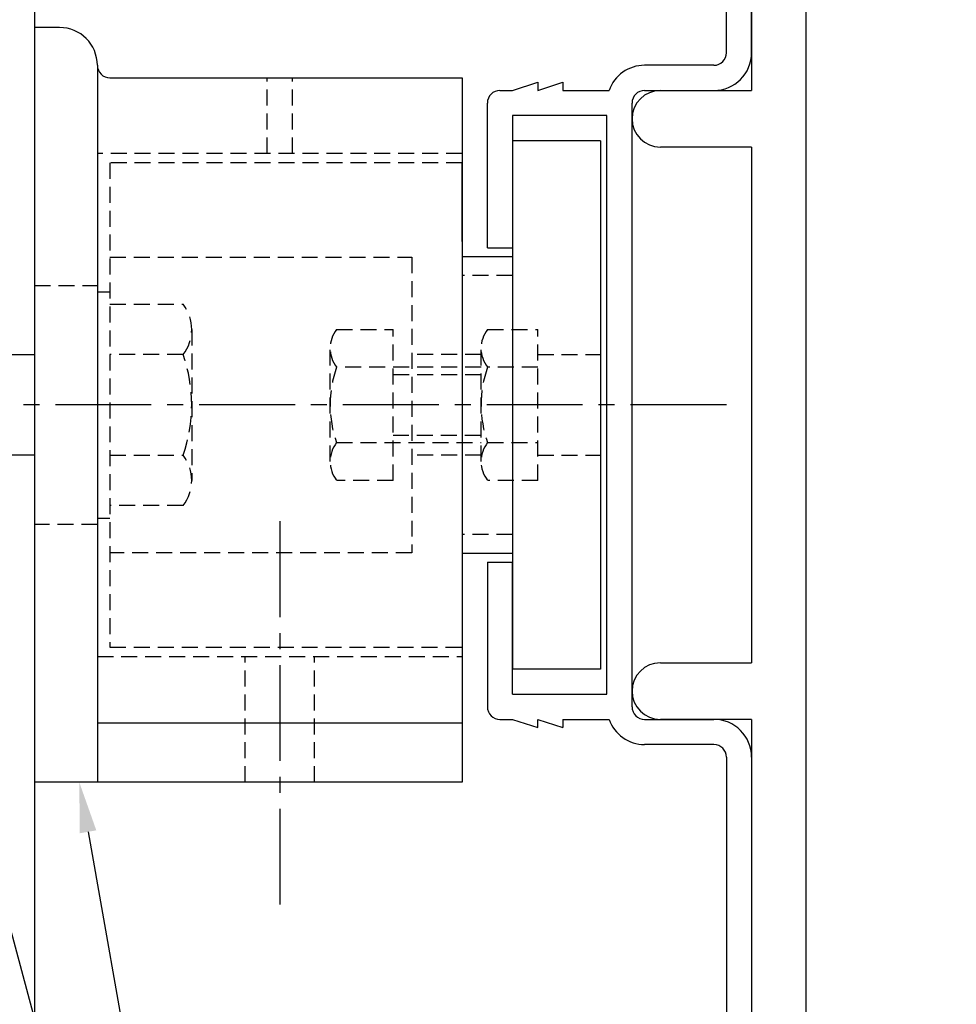
# Model space of a CAD drawing. Extents: x 0 to 420, y 0 to 594.
# Drawn here: x 189 to 263, y 304 to 382 of the extents above; entities that cross this region are included whole.
import ezdxf

# ---------------------------------------------------------------- set-up
doc = ezdxf.new("R2010")
doc.units = 0
doc.header["$LTSCALE"] = 0.4
doc.linetypes.add('CENTER2', pattern=[28.575, 19.05, -3.175, 3.175, -3.175])
doc.linetypes.add('HIDDEN2', pattern=[4.7625, 3.175, -1.5875])
for name, color, linetype in [('BIS', 7, 'CONTINUOUS'), ('CENTER', 6, 'CENTER2'), ('DIMS', 1, 'CONTINUOUS'), ('GENKYO', 3, 'CONTINUOUS'), ('HIDDEN', 9, 'HIDDEN2'), ('MODEL', 7, 'CONTINUOUS')]:
    doc.layers.add(name, color=color, linetype=linetype)

msp = doc.modelspace()

# ---------------------------------------------------------------- linework, layer by layer
at = {"layer": 'BIS'}
for p, q in [((185.75, 355.875), (189.75, 355.875)), ((189.75, 347.875), (185.75, 347.875))]:
    msp.add_line(p, q, dxfattribs=at)
at = {"layer": 'CENTER'}
for p, q in [((244.75, 351.875), (145.75, 351.875)), ((209.25, 342.625), (209.25, 311.875))]:
    msp.add_line(p, q, dxfattribs=at)
at = {"layer": 'DIMS'}
for points in [[(178.574, 344.716), (204.75, 247.025), (261.333, 247.025)], [(194.01, 317.936), (204.75, 257.025), (323.106, 257.025)]]:
    msp.add_lwpolyline(points, dxfattribs=at)
msp.add_solid([(193.353, 317.82), (193.315, 321.875), (194.666, 318.052)], dxfattribs=at)
at = {"layer": 'GENKYO'}
for p, q in [((189.75, 476.875), (189.75, 355.875)), ((189.75, 347.875), (189.75, 226.875))]:
    msp.add_line(p, q, dxfattribs=at)
at = {"layer": 'HIDDEN'}
for p, q in [((208.25, 371.875), (208.25, 377.875)), ((210.25, 371.875), (210.25, 377.875)), ((223.75, 371.875), (194.75, 371.875)), ((223.75, 371.125), (195.75, 371.125)), ((195.75, 371.125), (195.75, 332.625)), ((195.75, 363.625), (219.75, 363.625)), ((219.75, 363.625), (219.75, 340.125)), ((227.75, 362.175), (223.75, 362.175)), ((189.75, 361.375), (194.75, 361.375)), ((194.75, 360.875), (195.75, 360.875)), ((194.75, 360.875), (195.75, 360.875)), ((195.75, 359.875), (201.564, 359.875)), ((195.75, 359.875), (201.564, 359.875)), ((202.25, 357.875), (202.25, 345.875)), ((202.25, 357.875), (202.25, 345.875)), ((213.765, 357.875), (218.25, 357.875)), ((218.25, 345.875), (218.25, 357.875)), ((225.765, 357.875), (229.75, 357.875)), ((229.75, 345.875), (229.75, 357.875)), ((213.25, 347.375), (213.25, 356.375)), ((225.25, 347.375), (225.25, 356.375)), ((201.564, 355.875), (195.75, 355.875)), ((201.564, 355.875), (195.75, 355.875)), ((225.25, 355.875), (219.75, 355.875)), ((229.75, 355.875), (234.75, 355.875)), ((225.25, 354.875), (213.765, 354.875)), ((229.75, 354.875), (225.765, 354.875)), ((225.25, 354.275), (218.25, 354.275)), ((218.25, 349.475), (225.25, 349.475)), ((213.765, 348.875), (225.25, 348.875)), ((225.765, 348.875), (229.75, 348.875)), ((195.75, 347.875), (201.564, 347.875)), ((195.75, 347.875), (201.564, 347.875)), ((225.25, 347.875), (219.75, 347.875)), ((229.75, 347.875), (234.75, 347.875)), ((218.25, 345.875), (213.765, 345.875)), ((229.75, 345.875), (225.765, 345.875)), ((201.564, 343.875), (195.75, 343.875)), ((201.564, 343.875), (195.75, 343.875)), ((194.75, 342.875), (195.75, 342.875)), ((194.75, 342.875), (195.75, 342.875)), ((194.75, 342.375), (189.75, 342.375)), ((227.75, 341.575), (223.75, 341.575)), ((219.75, 340.125), (195.75, 340.125)), ((195.75, 332.625), (223.75, 332.625)), ((194.75, 331.875), (223.75, 331.875)), ((206.5, 321.875), (206.5, 331.875)), ((212, 321.875), (212, 331.875))]:
    msp.add_line(p, q, dxfattribs=at)
for centre, radius, start, end in [((198.993, 357.875), 3.257, 322.12112, 37.87888), ((198.993, 357.875), 3.257, 322.12112, 37.87888), ((215.693, 356.375), 2.443, 142.12112, 217.87888), ((227.693, 356.375), 2.443, 142.12112, 217.87888), ((190.25, 351.875), 12, 340.52878, 19.47122), ((190.25, 351.875), 12, 340.52878, 19.47122), ((222.25, 351.875), 9, 160.52878, 199.47122), ((234.25, 351.875), 9, 160.52878, 199.47122), ((215.693, 347.375), 2.443, 142.12112, 217.87888), ((227.693, 347.375), 2.443, 142.12112, 217.87888), ((198.993, 345.875), 3.257, 322.12112, 37.87888), ((198.993, 345.875), 3.257, 322.12112, 37.87888)]:
    msp.add_arc(centre, radius, start, end, dxfattribs=at)
at = {"layer": 'MODEL'}
for p, q in [((246.75, 417.825), (246.75, 376.875)), ((251.05, 417.725), (251.05, 286.025)), ((244.75, 379.875), (244.75, 416.875)), ((246.75, 379.875), (246.75, 416.875)), ((191.75, 381.875), (189.75, 381.875)), ((189.75, 381.875), (189.75, 321.875)), ((194.75, 378.875), (194.75, 321.875)), ((243.75, 378.875), (238.25, 378.875)), ((195.75, 377.875), (223.75, 377.875)), ((223.75, 377.875), (223.75, 321.875)), ((227.75, 376.875), (229.75, 377.525)), ((229.75, 376.875), (231.75, 377.525)), ((229.75, 377.525), (229.75, 376.875)), ((231.75, 377.525), (231.75, 376.875)), ((226.75, 376.875), (227.75, 376.875)), ((231.75, 376.875), (235.422, 376.875)), ((238.25, 376.875), (243.75, 376.875)), ((239.5, 376.875), (246.75, 376.875)), ((225.75, 364.375), (225.75, 375.875)), ((237.25, 327.875), (237.25, 375.875)), ((227.75, 374.875), (227.75, 364.375)), ((235.25, 374.875), (227.75, 374.875)), ((235.25, 328.875), (235.25, 374.875)), ((227.75, 372.875), (227.75, 330.875)), ((227.75, 372.875), (227.75, 330.875)), ((234.75, 372.875), (227.75, 372.875)), ((234.75, 372.875), (234.75, 330.875)), ((234.75, 372.875), (234.75, 330.875)), ((246.75, 372.375), (239.5, 372.375)), ((246.75, 372.375), (246.75, 331.375)), ((223.75, 364.875), (223.75, 371.125)), ((223.75, 364.875), (223.75, 371.125)), ((223.75, 364.875), (223.75, 338.875)), ((225.75, 364.375), (227.75, 364.375)), ((223.75, 363.675), (227.75, 363.675)), ((223.75, 340.075), (227.75, 340.075)), ((225.75, 339.375), (225.75, 327.875)), ((225.75, 339.375), (227.75, 339.375)), ((227.75, 328.875), (227.75, 339.375)), ((223.75, 338.875), (223.75, 332.625)), ((223.75, 338.875), (223.75, 332.625)), ((239.5, 331.375), (246.75, 331.375)), ((234.75, 330.875), (227.75, 330.875)), ((227.75, 328.875), (235.25, 328.875)), ((223.75, 326.577), (194.75, 326.577)), ((226.75, 326.875), (227.75, 326.875)), ((227.75, 326.875), (229.75, 326.225)), ((229.75, 326.225), (229.75, 326.875)), ((229.75, 326.875), (231.75, 326.225)), ((231.75, 326.875), (231.75, 326.225)), ((231.75, 326.875), (235.422, 326.875)), ((238.25, 326.875), (243.75, 326.875)), ((246.75, 326.875), (239.5, 326.875)), ((246.75, 326.875), (246.75, 285.925)), ((243.75, 324.875), (238.25, 324.875)), ((244.75, 323.875), (244.75, 286.875)), ((246.75, 323.875), (246.75, 286.875)), ((223.75, 321.875), (189.75, 321.875))]:
    msp.add_line(p, q, dxfattribs=at)
for centre, radius, start, end in [((191.75, 378.875), 3, 0, 90), ((243.75, 379.875), 3, 270, 0), ((243.75, 379.875), 1, 270, 0), ((195.75, 378.875), 1, 180, 270), ((238.25, 375.875), 3, 90, 160.52878), ((226.75, 375.875), 1, 90, 180), ((239.5, 374.625), 2.25, 90, 270), ((238.25, 375.875), 1, 90, 180), ((239.5, 329.125), 2.25, 90, 270), ((226.75, 327.875), 1, 180, 270), ((238.25, 327.875), 1, 180, 270), ((238.25, 327.875), 3, 199.47122, 270), ((243.75, 323.875), 3, 0, 90), ((243.75, 323.875), 1, 0, 90)]:
    msp.add_arc(centre, radius, start, end, dxfattribs=at)

doc.saveas('drawing.dxf')
